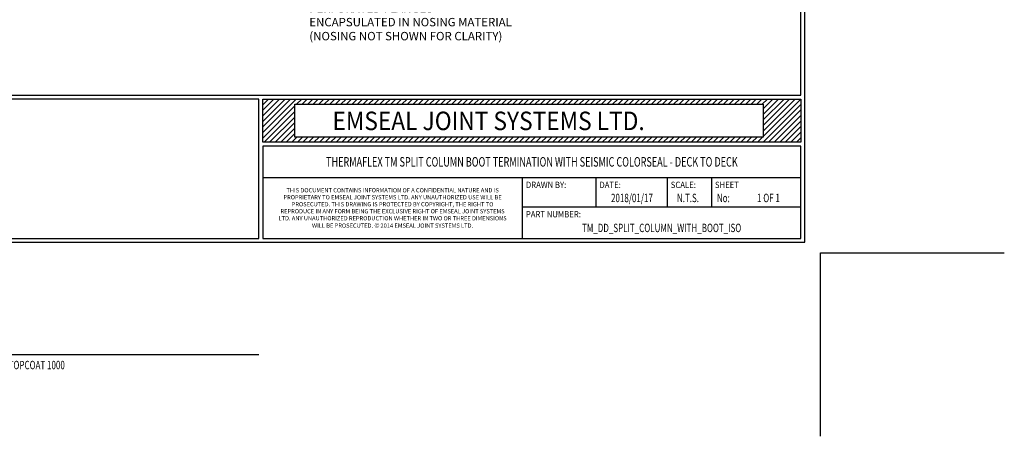
# Model space of a CAD drawing. Units: inches. Extents: x -20026 to -19894, y 514 to 622.
# Drawn here: x -19982 to -19894, y 514 to 552 of the extents above; entities that cross this region are included whole.
import ezdxf
from ezdxf.enums import TextEntityAlignment as Align

# ---------------------------------------------------------------- set-up
doc = ezdxf.new("R2010")
doc.units = ezdxf.units.IN
doc.header["$MEASUREMENT"] = 0
for name, color, linetype, lineweight in [('TBLOCK-T1', 7, 'Continuous', 15), ('TBLOCK-T2', 7, 'Continuous', 18), ('TBLOCK-T3', 241, 'Continuous', 20), ('TBLOCK-T5', 111, 'Continuous', 30), ('TEXT - 4', 241, 'Continuous', 25)]:
    doc.layers.add(name, color=color, linetype=linetype, lineweight=lineweight)
doc.styles.add('ROMANC', font='romanc', dxfattribs={"height": 2})
doc.styles.add('ROMANS', font='romans', dxfattribs={"width": 0.9})
doc.styles.add('ROMANT', font='ROMANT.shx', dxfattribs={"width": 0.9, "height": 6.3})

# ---------------------------------------------------------------- blocks, each defined once
blk = doc.blocks.new('*X1')
at = {"color": 0}
for p, q in [((136.3, 33.06), (144.79, 41.56)), ((136.3, 34.47), (143.38, 41.56)), ((136.3, 35.89), (141.97, 41.56)), ((136.3, 37.3), (140.55, 41.56)), ((136.3, 38.71), (139.14, 41.56)), ((136.3, 40.13), (137.72, 41.56)), ((136.3, 41.54), (136.31, 41.56)), ((144.91, 40.26), (146.21, 41.56)), ((146.32, 40.26), (147.62, 41.56)), ((147.74, 40.26), (149.04, 41.56)), ((149.15, 40.26), (150.45, 41.56)), ((150.56, 40.26), (151.86, 41.56)), ((151.98, 40.26), (153.28, 41.56)), ((153.39, 40.26), (154.69, 41.56)), ((154.81, 40.26), (156.11, 41.56)), ((156.22, 40.26), (157.52, 41.56)), ((157.64, 40.26), (158.94, 41.56)), ((159.05, 40.26), (160.35, 41.56)), ((160.46, 40.26), (161.76, 41.56)), ((161.88, 40.26), (163.18, 41.56)), ((163.29, 40.26), (164.59, 41.56)), ((164.71, 40.26), (166.01, 41.56)), ((166.12, 40.26), (167.42, 41.56)), ((167.54, 40.26), (168.84, 41.56)), ((168.95, 40.26), (170.25, 41.56)), ((170.36, 40.26), (171.66, 41.56)), ((171.78, 40.26), (173.08, 41.56)), ((173.19, 40.26), (174.49, 41.56)), ((174.61, 40.26), (175.91, 41.56)), ((176.02, 40.26), (177.32, 41.56)), ((177.43, 40.26), (178.73, 41.56)), ((178.85, 40.26), (180.15, 41.56)), ((180.26, 40.26), (181.56, 41.56)), ((181.68, 40.26), (182.98, 41.56)), ((183.09, 40.26), (184.39, 41.56)), ((184.51, 40.26), (185.81, 41.56)), ((185.92, 40.26), (187.22, 41.56)), ((187.33, 40.26), (188.63, 41.56)), ((188.75, 40.26), (190.05, 41.56)), ((190.16, 40.26), (191.46, 41.56)), ((191.58, 40.26), (192.88, 41.56)), ((192.99, 40.26), (194.29, 41.56)), ((194.41, 40.26), (195.71, 41.56)), ((195.82, 40.26), (197.12, 41.56)), ((197.23, 40.26), (198.53, 41.56)), ((198.65, 40.26), (199.95, 41.56)), ((200.06, 40.26), (201.36, 41.56)), ((201.48, 40.26), (202.78, 41.56)), ((202.89, 40.26), (204.19, 41.56)), ((204.3, 40.26), (205.6, 41.56)), ((205.72, 40.26), (207.02, 41.56)), ((207.13, 40.26), (208.43, 41.56)), ((208.55, 40.26), (209.85, 41.56)), ((209.96, 40.26), (211.26, 41.56)), ((211.38, 40.26), (212.68, 41.56)), ((212.79, 40.26), (214.09, 41.56)), ((214.2, 40.26), (215.5, 41.56)), ((215.62, 40.26), (216.92, 41.56)), ((217.03, 40.26), (218.33, 41.56)), ((218.45, 40.26), (219.75, 41.56)), ((219.86, 40.26), (221.16, 41.56)), ((221.28, 40.26), (222.58, 41.56)), ((222.69, 40.26), (223.99, 41.56)), ((224.1, 40.26), (225.4, 41.56)), ((225.52, 40.26), (226.82, 41.56)), ((226.93, 40.26), (228.23, 41.56)), ((228.35, 40.26), (229.65, 41.56)), ((229.76, 40.26), (231.06, 41.56)), ((231.17, 40.26), (232.47, 41.56)), ((232.59, 40.26), (233.89, 41.56)), ((234, 40.26), (235.3, 41.56)), ((235.42, 40.26), (236.72, 41.56)), ((236.83, 40.26), (238.13, 41.56)), ((238.25, 40.26), (239.55, 41.56)), ((239.66, 40.26), (240.96, 41.56)), ((241.07, 40.26), (242.37, 41.56)), ((242.49, 40.26), (243.79, 41.56)), ((243.9, 40.26), (245.2, 41.56)), ((245.32, 40.26), (246.62, 41.56)), ((246.73, 40.26), (248.03, 41.56)), ((248.15, 40.26), (249.45, 41.56)), ((249.56, 40.26), (250.86, 41.56)), ((250.97, 40.26), (252.27, 41.56)), ((252.39, 40.26), (253.69, 41.56)), ((253.8, 40.26), (255.1, 41.56)), ((255.22, 40.26), (256.52, 41.56)), ((256.63, 40.26), (257.93, 41.56)), ((258.04, 40.26), (259.34, 41.56)), ((259.46, 40.26), (260.76, 41.56)), ((260.87, 40.26), (262.17, 41.56)), ((262.29, 40.26), (263.59, 41.56)), ((263.7, 40.26), (265, 41.56)), ((263.9, 30.56), (273.55, 40.2)), ((263.94, 39.08), (266.42, 41.56)), ((263.94, 37.66), (267.83, 41.56)), ((263.94, 36.25), (269.24, 41.56)), ((263.94, 34.83), (270.66, 41.56)), ((263.94, 33.42), (272.07, 41.56)), ((263.94, 32), (273.49, 41.56)), ((136.3, 31.64), (144.47, 39.82)), ((136.62, 30.56), (144.47, 38.41)), ((265.32, 30.56), (273.55, 38.79)), ((138.04, 30.56), (144.47, 36.99)), ((139.45, 30.56), (144.47, 35.58)), ((266.73, 30.56), (273.55, 37.38)), ((268.14, 30.56), (273.55, 35.96)), ((140.86, 30.56), (144.47, 34.16)), ((142.28, 30.56), (144.47, 32.75)), ((269.56, 30.56), (273.55, 34.55)), ((270.97, 30.56), (273.55, 33.13)), ((143.69, 30.56), (144.99, 31.86)), ((145.11, 30.56), (146.41, 31.86)), ((146.52, 30.56), (147.82, 31.86)), ((147.94, 30.56), (149.24, 31.86)), ((149.35, 30.56), (150.65, 31.86)), ((150.76, 30.56), (152.06, 31.86)), ((152.18, 30.56), (153.48, 31.86)), ((153.59, 30.56), (154.89, 31.86)), ((155.01, 30.56), (156.31, 31.86)), ((156.42, 30.56), (157.72, 31.86)), ((157.84, 30.56), (159.14, 31.86)), ((159.25, 30.56), (160.55, 31.86)), ((160.66, 30.56), (161.96, 31.86)), ((162.08, 30.56), (163.38, 31.86)), ((163.49, 30.56), (164.79, 31.86)), ((164.91, 30.56), (166.21, 31.86)), ((166.32, 30.56), (167.62, 31.86)), ((167.73, 30.56), (169.03, 31.86)), ((169.15, 30.56), (170.45, 31.86)), ((170.56, 30.56), (171.86, 31.86)), ((171.98, 30.56), (173.28, 31.86)), ((173.39, 30.56), (174.69, 31.86)), ((174.81, 30.56), (176.11, 31.86)), ((176.22, 30.56), (177.52, 31.86)), ((177.63, 30.56), (178.93, 31.86)), ((179.05, 30.56), (180.35, 31.86)), ((180.46, 30.56), (181.76, 31.86)), ((181.88, 30.56), (183.18, 31.86)), ((183.29, 30.56), (184.59, 31.86)), ((184.71, 30.56), (186.01, 31.86)), ((186.12, 30.56), (187.42, 31.86)), ((187.53, 30.56), (188.83, 31.86)), ((188.95, 30.56), (190.25, 31.86)), ((190.36, 30.56), (191.66, 31.86)), ((191.78, 30.56), (193.08, 31.86)), ((193.19, 30.56), (194.49, 31.86)), ((194.6, 30.56), (195.9, 31.86)), ((196.02, 30.56), (197.32, 31.86)), ((197.43, 30.56), (198.73, 31.86)), ((198.85, 30.56), (200.15, 31.86)), ((200.26, 30.56), (201.56, 31.86)), ((201.68, 30.56), (202.98, 31.86)), ((203.09, 30.56), (204.39, 31.86)), ((204.5, 30.56), (205.8, 31.86)), ((205.92, 30.56), (207.22, 31.86)), ((207.33, 30.56), (208.63, 31.86)), ((208.75, 30.56), (210.05, 31.86)), ((210.16, 30.56), (211.46, 31.86)), ((211.58, 30.56), (212.88, 31.86)), ((212.99, 30.56), (214.29, 31.86)), ((214.4, 30.56), (215.7, 31.86)), ((215.82, 30.56), (217.12, 31.86)), ((217.23, 30.56), (218.53, 31.86)), ((218.65, 30.56), (219.95, 31.86)), ((220.06, 30.56), (221.36, 31.86)), ((221.47, 30.56), (222.77, 31.86)), ((222.89, 30.56), (224.19, 31.86)), ((224.3, 30.56), (225.6, 31.86)), ((225.72, 30.56), (227.02, 31.86)), ((227.13, 30.56), (228.43, 31.86)), ((228.55, 30.56), (229.85, 31.86)), ((229.96, 30.56), (231.26, 31.86)), ((231.37, 30.56), (232.67, 31.86)), ((232.79, 30.56), (234.09, 31.86)), ((234.2, 30.56), (235.5, 31.86)), ((235.62, 30.56), (236.92, 31.86)), ((237.03, 30.56), (238.33, 31.86)), ((238.45, 30.56), (239.75, 31.86)), ((239.86, 30.56), (241.16, 31.86)), ((241.27, 30.56), (242.57, 31.86)), ((242.69, 30.56), (243.99, 31.86)), ((244.1, 30.56), (245.4, 31.86)), ((245.52, 30.56), (246.82, 31.86)), ((246.93, 30.56), (248.23, 31.86)), ((248.34, 30.56), (249.64, 31.86)), ((249.76, 30.56), (251.06, 31.86)), ((251.17, 30.56), (252.47, 31.86)), ((252.59, 30.56), (253.89, 31.86)), ((254, 30.56), (255.3, 31.86)), ((255.42, 30.56), (256.72, 31.86)), ((256.83, 30.56), (258.13, 31.86)), ((258.24, 30.56), (259.54, 31.86)), ((259.66, 30.56), (260.96, 31.86)), ((261.07, 30.56), (262.37, 31.86)), ((262.49, 30.56), (263.79, 31.86)), ((272.39, 30.56), (273.55, 31.72))]:
    blk.add_line(p, q, dxfattribs=at)

msp = doc.modelspace()

# ---------------------------------------------------------------- linework, layer by layer
at = {"layer": 'DEFPOINTS'}
for p, q in [((-19910.22224, 514.28788), (-19910.22224, 530.69385)), ((-19910.22224, 530.69385), (-19893.81627, 530.69385))]:
    msp.add_line(p, q, dxfattribs=at)
at = {"layer": 'TBLOCK-T5'}
for p, q in [((-19911.62847, 531.63134), (-19911.62847, 604.19261)), ((-19960.02978, 537.41824), (-19911.97856, 537.41824)), ((-19936.85299, 531.98143), (-19936.85299, 537.41824)), ((-19930.28686, 537.41824), (-19930.28686, 534.79256)), ((-19923.91824, 537.41824), (-19923.91824, 534.79256)), ((-19919.97577, 537.41824), (-19919.97577, 534.79256)), ((-19936.85299, 534.79256), (-19911.97856, 534.79256)), ((-20008.09559, 531.63134), (-19911.62847, 531.63134)), ((-20007.7455, 521.59572), (-19960.37987, 521.59572))]:
    msp.add_line(p, q, dxfattribs=at)
for points in [[(-19911.97856, 544.77014), (-19911.97856, 603.84252), (-20007.7455, 603.84252), (-20007.7455, 544.77014)], [(-19960.37987, 531.98143), (-19960.37987, 544.42005), (-20007.7455, 544.42005), (-20007.7455, 531.98143)], [(-19911.97856, 540.56905), (-19960.02978, 540.56905), (-19960.02978, 544.42005), (-19911.97856, 544.42005)], [(-19915.34419, 541.02417), (-19957.16739, 541.02417), (-19957.16739, 543.96493), (-19915.34419, 543.96493)], [(-19911.97856, 540.21896), (-19960.02978, 540.21896), (-19960.02978, 531.98143), (-19911.97856, 531.98143)]]:
    msp.add_lwpolyline(points, close=True, dxfattribs=at)

# ---------------------------------------------------------------- block references
at = {"layer": 'TBLOCK-T5', "xscale": 0.3500905381011407, "yscale": 0.3500905381011407, "zscale": 0.3500905381011407}
msp.add_blockref('*X1', (-20007.7455, 529.87173), dxfattribs=at)

# ---------------------------------------------------------------- texts
at = {"layer": 'TBLOCK-T1', "insert": (-19948.44138, 534.69983), "char_height": 0.37499365, "width": 20.9045358, "attachment_point": 5, "style": 'ROMANS'}
msp.add_mtext('THIS DOCUMENT CONTAINS INFORMATION OF A CONFIDENTIAL NATURE AND IS PROPRIETARY TO EMSEAL JOINT SYSTEMS LTD. ANY UNAUTHORIZED USE WILL BE PROSECUTED. THIS DRAWING IS PROTECTED BY COPYRIGHT, THE RIGHT TO REPRODUCE IN ANY FORM BEING THE EXCLUSIVE RIGHT OF EMSEAL JOINT SYSTEMS LTD. ANY UNAUTHORIZED REPRODUCTION WHETHER IN TWO OR THREE DIMENSIONS WILL BE PROSECUTED. {\\fArial|b0|i0|c0|p34;\\H1.0833x;©\\fMS Shell Dlg 2|b0|i0|c0|p0;\\H0.65385x; \\Fromans|c0;\\H1.4118x;2014 EMSEAL JOINT SYSTEMS LTD.}', dxfattribs=at)
at = {"layer": 'TBLOCK-T2', "style": 'ROMANS', "width": 0.9}
for s, height, p in [('DRAWN BY:', 0.56249, (-19936.53742, 536.48089)), ('DATE:', 0.56249, (-19929.97129, 536.48089)), ('SCALE:', 0.56249, (-19923.60267, 536.48089)), ('SHEET ', 0.56249, (-19919.66021, 536.48089)), ('PART NUMBER:', 0.5624905, (-19936.53742, 533.85521))]:
    msp.add_text(s, height=height, dxfattribs=at).set_placement(p)
at = {"layer": 'TBLOCK-T3', "style": 'ROMANC', "width": 0.7}
for s, height, p in [('THERMAFLEX TM SPLIT COLUMN BOOT TERMINATION WITH SEISMIC COLORSEAL - DECK TO DECK', 0.85, (-19936.00417, 538.8186)), ('TM_DD_SPLIT_COLUMN_WITH_BOOT_ISO', 0.7499873, (-19924.41577, 532.91362))]:
    msp.add_text(s, height=height, dxfattribs=at).set_placement(p, align=Align.MIDDLE_CENTER)
for s, p in [('2018/01/17', (-19927.0661, 535.21536)), ('1 OF 1', (-19914.87714, 535.21536))]:
    msp.add_text(s, height=0.749987, dxfattribs=at).set_placement(p, align=Align.CENTER)
for s, p in [('N.T.S.', (-19923.05033, 535.21536)), ('No:', (-19919.4803, 535.21536))]:
    msp.add_text(s, height=0.749987, dxfattribs=at).set_placement(p)
msp.add_text('DRWG. NO. WAS SCNDRYSL, ADDED TOPCOAT 1000', height=0.7499873, dxfattribs=at).set_placement((-19994.61473, 520.65824), align=Align.MIDDLE_LEFT)
at = {"layer": 'TBLOCK-T5', "style": 'ROMANT', "width": 0.9}
msp.add_text('EMSEAL JOINT SYSTEMS LTD.', height=1.6541778, dxfattribs=at).set_placement((-19953.8079, 541.65312))
at = {"layer": 'TEXT - 4', "insert": (-19955.87783, 552.93012), "char_height": 0.75, "attachment_point": 1, "style": 'ROMANS'}
msp.add_mtext_dynamic_manual_height_columns('PERFORATED FLANGES\\PENCAPSULATED IN NOSING MATERIAL \\P(NOSING NOT SHOWN FOR CLARITY)', width=427.503259, gutter_width=35, heights=[0], dxfattribs=at)

doc.saveas('drawing.dxf')
